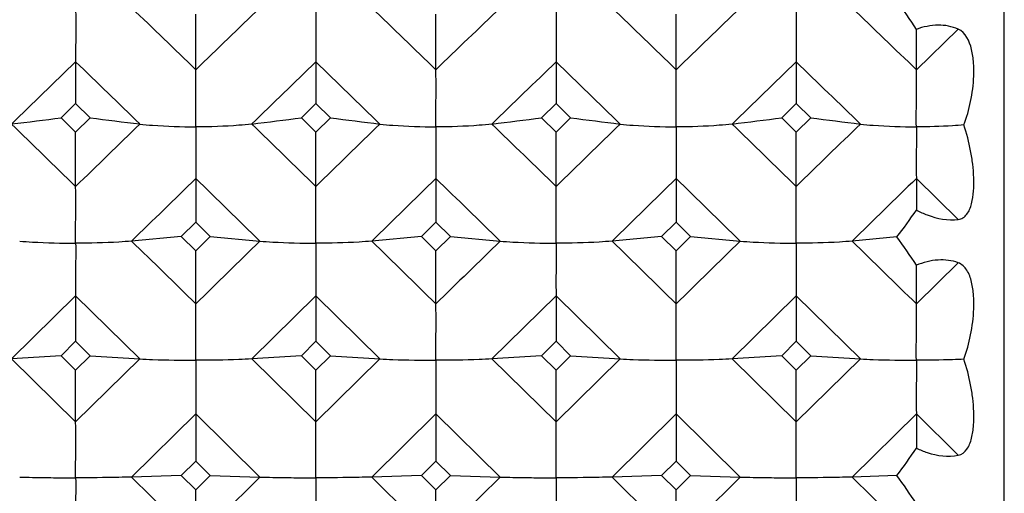
# Model space of a CAD drawing. Units: millimetres. Extents: x 0 to 594, y 0 to 420.
# Drawn here: x 419 to 426, y 293 to 296 of the extents above; entities that cross this region are included whole.
import ezdxf

# ---------------------------------------------------------------- set-up
doc = ezdxf.new("R2010")
doc.units = ezdxf.units.MM
doc.header["$LTSCALE"] = 32.67
doc.layers.add('00_COMPONENTI', color=7, linetype='CONTINUOUS')

msp = doc.modelspace()

# ---------------------------------------------------------------- linework, layer by layer
at = {"layer": '00_COMPONENTI', "color": 7, "linetype": 'Continuous'}
for p, q in [((426.2291, 273.0679), (426.2291, 310.6679)), ((420.4128, 295.6521), (420.4128, 296.0514)), ((422.1406, 295.6522), (422.1406, 296.0514)), ((423.8685, 295.6521), (423.8685, 296.0514)), ((425.5964, 295.6522), (425.5964, 295.9427)), ((419.5488, 295.7089), (419.5488, 295.4089)), ((421.2767, 295.7089), (421.2767, 295.4089)), ((423.0046, 295.7089), (423.0046, 295.4089)), ((424.7324, 295.7089), (424.7324, 295.4089)), ((419.5488, 295.4089), (419.4444, 295.3061)), ((419.5488, 295.4089), (419.6532, 295.3061)), ((421.2767, 295.4089), (421.1723, 295.3061)), ((421.2767, 295.4089), (421.3811, 295.3061)), ((423.0046, 295.4089), (422.9002, 295.3061)), ((423.0046, 295.4089), (423.1089, 295.3061)), ((424.7324, 295.4089), (424.628, 295.3061)), ((424.8369, 295.3061), (424.7324, 295.4089)), ((419.5488, 295.2032), (419.4444, 295.3061)), ((419.5488, 295.2032), (419.6532, 295.3061)), ((421.2767, 295.2032), (421.1723, 295.3061)), ((421.2767, 295.2032), (421.3811, 295.3061)), ((423.0046, 295.2032), (422.9002, 295.3061)), ((423.0046, 295.2032), (423.1089, 295.3061)), ((424.7324, 295.2032), (424.628, 295.3061)), ((424.7324, 295.2032), (424.8369, 295.3061)), ((419.5488, 294.8122), (419.5488, 295.2032)), ((421.2767, 294.8122), (421.2767, 295.2032)), ((423.0046, 294.8122), (423.0046, 295.2032)), ((424.7324, 294.8122), (424.7324, 295.2032)), ((420.4128, 294.8694), (420.4128, 294.5557)), ((422.1406, 294.8695), (422.1406, 294.5558)), ((423.8685, 294.8694), (423.8685, 294.5557)), ((425.5964, 294.8695), (425.5964, 294.6414)), ((420.4128, 294.5557), (420.3084, 294.4523)), ((420.4128, 294.5557), (420.5172, 294.4523)), ((422.1406, 294.5558), (422.0362, 294.4523)), ((422.1406, 294.5558), (422.245, 294.4523)), ((423.8685, 294.5557), (423.7641, 294.4523)), ((423.8685, 294.5557), (423.9729, 294.4523)), ((420.3084, 294.4523), (419.9515, 294.4188)), ((420.4128, 294.3488), (420.3084, 294.4523)), ((420.4128, 294.3488), (420.5172, 294.4523)), ((420.5172, 294.4523), (420.8741, 294.4188)), ((422.0362, 294.4523), (421.6793, 294.4188)), ((422.1406, 294.3487), (422.0362, 294.4523)), ((422.1406, 294.3487), (422.245, 294.4523)), ((422.245, 294.4523), (422.6019, 294.4188)), ((423.7641, 294.4523), (423.4072, 294.4188)), ((423.8685, 294.3487), (423.7641, 294.4523)), ((423.8685, 294.3487), (423.9729, 294.4523)), ((423.9729, 294.4523), (424.3298, 294.4188)), ((425.456, 294.4489), (425.1351, 294.4188)), ((420.4128, 293.9667), (420.4128, 294.3488)), ((422.1406, 293.9667), (422.1406, 294.3487)), ((423.8685, 293.9667), (423.8685, 294.3487)), ((425.5964, 293.9667), (425.5964, 294.2446)), ((419.5488, 294.0243), (419.5488, 293.6975)), ((421.2767, 294.0242), (421.2767, 293.6975)), ((423.0046, 294.0242), (423.0046, 293.6975)), ((424.7324, 294.0242), (424.7324, 293.6975)), ((419.5488, 293.6975), (419.4444, 293.5935)), ((419.5488, 293.6975), (419.6532, 293.5935)), ((421.2767, 293.6975), (421.1723, 293.5935)), ((421.2767, 293.6975), (421.3811, 293.5935)), ((423.0046, 293.6975), (422.9002, 293.5935)), ((423.0046, 293.6975), (423.1089, 293.5935)), ((424.7324, 293.6975), (424.628, 293.5935)), ((424.7324, 293.6975), (424.8369, 293.5935)), ((419.4444, 293.5935), (419.0875, 293.5712)), ((419.5488, 293.4895), (419.4444, 293.5935)), ((419.5488, 293.4895), (419.6532, 293.5935)), ((419.6532, 293.5935), (420.0101, 293.5712)), ((421.1723, 293.5935), (420.8154, 293.5712)), ((421.2767, 293.4895), (421.1723, 293.5935)), ((421.2767, 293.4895), (421.3811, 293.5935)), ((421.3811, 293.5935), (421.738, 293.5712)), ((422.9002, 293.5935), (422.5433, 293.5712)), ((423.0046, 293.4895), (422.9002, 293.5935)), ((423.0046, 293.4895), (423.1089, 293.5935)), ((423.1089, 293.5935), (423.4659, 293.5712)), ((424.628, 293.5935), (424.2711, 293.5712)), ((424.7324, 293.4895), (424.628, 293.5935)), ((424.7324, 293.4895), (424.8369, 293.5935)), ((424.8369, 293.5935), (425.1938, 293.5712)), ((419.5488, 293.1172), (419.5488, 293.4895)), ((421.2767, 293.1171), (421.2767, 293.4895)), ((423.0046, 293.1172), (423.0046, 293.4895)), ((424.7324, 293.1171), (424.7324, 293.4895)), ((420.4128, 293.1749), (420.4128, 292.8358)), ((422.1406, 293.1749), (422.1406, 292.8358)), ((423.8685, 293.1749), (423.8685, 292.8358)), ((425.5964, 293.175), (425.5964, 292.9283)), ((420.4128, 292.8358), (420.3084, 292.7315)), ((420.4128, 292.8358), (420.5172, 292.7315)), ((422.1406, 292.8358), (422.0362, 292.7315)), ((422.1406, 292.8358), (422.245, 292.7315)), ((423.8685, 292.8358), (423.7641, 292.7315)), ((423.8685, 292.8358), (423.9729, 292.7315)), ((420.3084, 292.7315), (419.9515, 292.7203)), ((420.4128, 292.6272), (420.3084, 292.7315)), ((420.4128, 292.6272), (420.5172, 292.7315)), ((420.5172, 292.7315), (420.8741, 292.7203)), ((422.0362, 292.7315), (421.6793, 292.7203)), ((422.1406, 292.6272), (422.0362, 292.7315)), ((422.1406, 292.6272), (422.245, 292.7315)), ((422.245, 292.7315), (422.6019, 292.7203)), ((423.7641, 292.7315), (423.4072, 292.7203)), ((423.8685, 292.6272), (423.7641, 292.7315)), ((423.8685, 292.6272), (423.9729, 292.7315)), ((423.9729, 292.7315), (424.3298, 292.7203)), ((425.456, 292.7304), (425.1351, 292.7203)), ((420.4128, 292.2652), (420.4128, 292.6272)), ((422.1406, 292.2653), (422.1406, 292.6272)), ((423.8685, 292.2652), (423.8685, 292.6272))]:
    msp.add_line(p, q, dxfattribs=at)
at = {"layer": '00_COMPONENTI', "color": 9, "linetype": 'Continuous'}
for p, q in [((425.8983, 295.944), (425.5964, 295.6521)), ((425.8983, 294.5747), (425.5964, 294.8695)), ((425.8983, 294.2627), (425.5964, 293.9667)), ((419.5488, 294.0242), (419.0875, 293.5712)), ((420.0101, 293.5712), (419.5488, 294.0243)), ((421.2767, 294.0243), (420.8154, 293.5712)), ((421.738, 293.5712), (421.2767, 294.0242)), ((423.0046, 294.0242), (422.5433, 293.5712)), ((423.4659, 293.5712), (423.0046, 294.0242)), ((424.7324, 294.0243), (424.2711, 293.5712)), ((425.1938, 293.5712), (424.7324, 294.0242)), ((419.5488, 293.1172), (419.0875, 293.5712)), ((420.0101, 293.5712), (419.5488, 293.1171)), ((421.2767, 293.1171), (420.8154, 293.5712)), ((421.738, 293.5712), (421.2767, 293.1172)), ((423.0046, 293.1172), (422.5433, 293.5712)), ((423.4659, 293.5712), (423.0046, 293.1171)), ((424.7324, 293.1171), (424.2711, 293.5712)), ((425.1938, 293.5712), (424.7324, 293.1172)), ((420.4128, 293.1749), (419.9515, 292.7203)), ((420.8741, 292.7203), (420.4128, 293.1749)), ((422.1406, 293.1749), (421.6793, 292.7203)), ((422.6019, 292.7203), (422.1406, 293.1749)), ((423.8685, 293.1749), (423.4072, 292.7203)), ((424.3298, 292.7203), (423.8685, 293.1749)), ((425.5964, 293.1749), (425.1351, 292.7203)), ((425.8983, 292.8775), (425.5964, 293.175)), ((420.4128, 292.2652), (419.9515, 292.7203)), ((420.8741, 292.7203), (420.4128, 292.2652)), ((422.1406, 292.2653), (421.6793, 292.7203)), ((422.6019, 292.7203), (422.1406, 292.2652)), ((423.8685, 292.2652), (423.4072, 292.7203)), ((424.3298, 292.7203), (423.8685, 292.2653)), ((425.5964, 292.2653), (425.1351, 292.7203))]:
    msp.add_line(p, q, dxfattribs=at)
for centre, radius, start, end in [((237.4025, 106.6695), 263.0726, 45.919813, 46.059507), ((603.4115, 106.6822), 263.0555, 133.940606, 134.080308), ((239.4755, 107.0261), 262.5763, 45.919772, 46.059727), ((605.1445, 106.6749), 263.0643, 133.940313, 134.080012), ((240.7043, 106.5094), 263.2947, 45.919979, 46.059557), ((606.6148, 106.9423), 262.693, 133.940315, 134.080209), ((242.9822, 107.0788), 262.5031, 45.919775, 46.059769), ((623.365, 85.1147), 293.0716, 134.06296, 134.188598), ((215.7002, 85.0841), 293.1162, 45.811036, 45.936659), ((625.1215, 85.0888), 293.1102, 134.06345, 134.189076), ((217.8013, 85.4682), 292.5806, 45.811003, 45.936852), ((626.8591, 85.0768), 293.1255, 134.06319, 134.188806), ((218.9634, 84.8848), 293.3933, 45.811192, 45.936695), ((628.2812, 85.3926), 292.6859, 134.063161, 134.188969), ((221.3189, 85.5316), 292.492, 45.81103, 45.93692)]:
    msp.add_arc(centre, radius, start, end, dxfattribs=at)
at = {"layer": '00_COMPONENTI', "color": 7, "linetype": 'Continuous'}
for centre, radius, start, end in [((400.2752, 447.2624), 153.1606, 277.055323, 277.189871), ((438.8128, 447.1818), 153.0794, 262.809937, 262.944567), ((402.011, 447.1938), 153.0916, 277.055526, 277.190143), ((440.555, 447.2955), 153.1941, 262.80997, 262.944486), ((403.7364, 447.218), 153.1159, 277.055306, 277.189899), ((442.2682, 447.1815), 153.0791, 262.81004, 262.94467), ((405.462, 447.2315), 153.1296, 277.055562, 277.190139), ((444.0088, 447.2764), 153.1749, 262.809805, 262.944343), ((422.6717, 296.6256), 3.5342, 321.98169, 325.84492), ((422.8565, 292.5123), 3.2416, 32.30311, 36.68407), ((422.6974, 294.8348), 3.4697, 322.6626, 326.67035), ((422.7693, 290.7129), 3.3599, 32.71, 36.9034)]:
    msp.add_arc(centre, radius, start, end, dxfattribs=at)
msp.add_open_spline([(425.5964, 295.9427), (425.5523, 296.0128), (425.5056, 296.0814), (425.456, 296.1477)], degree=3, dxfattribs=at)
for points, knots in [([(419.5488, 296.0722), (419.5492, 296.0387), (419.5488, 295.958), (419.5491, 295.837), (419.5483, 295.7494), (419.5488, 295.7089)], [0, 0, 0, 0, 0.276961, 0.665853, 1, 1, 1, 1]), ([(421.2767, 296.0722), (421.2771, 296.0387), (421.2767, 295.958), (421.277, 295.837), (421.2762, 295.7494), (421.2767, 295.7089)], [0, 0, 0, 0, 0.276962, 0.665856, 1, 1, 1, 1]), ([(423.0046, 296.0722), (423.0049, 296.0387), (423.0046, 295.958), (423.0049, 295.837), (423.0041, 295.7494), (423.0046, 295.7089)], [0, 0, 0, 0, 0.276961, 0.665854, 1, 1, 1, 1]), ([(424.7324, 296.0722), (424.7328, 296.0387), (424.7324, 295.958), (424.7327, 295.837), (424.732, 295.7494), (424.7324, 295.7089)], [0, 0, 0, 0, 0.276961, 0.665854, 1, 1, 1, 1]), ([(425.8983, 295.944), (425.8531, 295.964), (425.7486, 295.9837), (425.6464, 295.9607), (425.5964, 295.9427)], [0, 0, 0, 0, 0.481335, 1, 1, 1, 1]), ([(425.9379, 295.2549), (425.9587, 295.3096), (425.9922, 295.4254), (426.0112, 295.5764), (426.0092, 295.7033), (425.9944, 295.8217), (425.9513, 295.9206), (425.8983, 295.944)], [0, 0, 0, 0, 0.241352, 0.494912, 0.626867, 0.760824, 1, 1, 1, 1]), ([(420.4128, 295.241), (420.4124, 295.2757), (420.4127, 295.4127), (420.4137, 295.5498), (420.4128, 295.6521)], [0, 0, 0, 0, 0.253328, 1, 1, 1, 1]), ([(422.1406, 295.241), (422.1403, 295.2757), (422.1406, 295.4128), (422.1416, 295.5498), (422.1406, 295.6522)], [0, 0, 0, 0, 0.253328, 1, 1, 1, 1]), ([(423.8685, 295.241), (423.8682, 295.2757), (423.8685, 295.4127), (423.8694, 295.5498), (423.8685, 295.6521)], [0, 0, 0, 0, 0.253328, 1, 1, 1, 1]), ([(425.5964, 295.241), (425.596, 295.2757), (425.5964, 295.4128), (425.5973, 295.5498), (425.5964, 295.6522)], [0, 0, 0, 0, 0.253329, 1, 1, 1, 1]), ([(420.0101, 295.2615), (420.0408, 295.2574), (420.1747, 295.2451), (420.3092, 295.242), (420.4128, 295.241)], [0, 0, 0, 0, 0.229856, 1, 1, 1, 1]), ([(420.4128, 295.241), (420.4131, 295.207), (420.4129, 295.0832), (420.4117, 294.9594), (420.4128, 294.8694)], [0, 0, 0, 0, 0.273981, 1, 1, 1, 1]), ([(420.8154, 295.2615), (420.7847, 295.258), (420.6509, 295.2444), (420.5163, 295.2407), (420.4128, 295.241)], [0, 0, 0, 0, 0.229786, 1, 1, 1, 1]), ([(421.738, 295.2615), (421.7686, 295.2574), (421.9026, 295.2451), (422.0371, 295.242), (422.1406, 295.241)], [0, 0, 0, 0, 0.229856, 1, 1, 1, 1]), ([(422.1406, 295.241), (422.141, 295.2071), (422.1407, 295.0832), (422.1396, 294.9594), (422.1406, 294.8695)], [0, 0, 0, 0, 0.273979, 1, 1, 1, 1]), ([(422.5433, 295.2615), (422.5126, 295.258), (422.3788, 295.2444), (422.2442, 295.2407), (422.1406, 295.241)], [0, 0, 0, 0, 0.229787, 1, 1, 1, 1]), ([(423.4659, 295.2615), (423.4965, 295.2574), (423.6305, 295.2451), (423.765, 295.242), (423.8685, 295.241)], [0, 0, 0, 0, 0.229856, 1, 1, 1, 1]), ([(423.8685, 295.241), (423.8689, 295.207), (423.8686, 295.0832), (423.8675, 294.9594), (423.8685, 294.8694)], [0, 0, 0, 0, 0.273981, 1, 1, 1, 1]), ([(424.2711, 295.2615), (424.2404, 295.258), (424.1067, 295.2444), (423.9721, 295.2407), (423.8685, 295.241)], [0, 0, 0, 0, 0.229786, 1, 1, 1, 1]), ([(425.1938, 295.2615), (425.2244, 295.2574), (425.3583, 295.2451), (425.4928, 295.242), (425.5964, 295.241)], [0, 0, 0, 0, 0.229855, 1, 1, 1, 1]), ([(425.5964, 295.241), (425.5967, 295.207), (425.5965, 295.0832), (425.5953, 294.9594), (425.5964, 294.8695)], [0, 0, 0, 0, 0.273978, 1, 1, 1, 1]), ([(425.9379, 295.255), (425.9109, 295.2526), (425.7973, 295.2437), (425.6833, 295.2408), (425.5964, 295.241)], [0, 0, 0, 0, 0.237375, 1, 1, 1, 1]), ([(425.8983, 294.5747), (425.91, 294.5762), (425.9336, 294.5848), (425.9617, 294.6111), (425.9811, 294.6471), (425.9993, 294.7031), (426.0096, 294.7802), (426.0106, 294.8753), (426.003, 294.972), (425.9832, 295.0998), (425.9584, 295.1939), (425.9379, 295.2549)], [0, 0, 0, 0, 0.048519, 0.09919, 0.154409, 0.213844, 0.339791, 0.470679, 0.603287, 0.736127, 1, 1, 1, 1]), ([(419.5488, 294.4033), (419.5485, 294.4382), (419.5488, 294.5745), (419.5498, 294.7108), (419.5488, 294.8122)], [0, 0, 0, 0, 0.255722, 1, 1, 1, 1]), ([(421.2767, 294.4033), (421.2763, 294.4382), (421.2767, 294.5745), (421.2776, 294.7108), (421.2767, 294.8122)], [0, 0, 0, 0, 0.255721, 1, 1, 1, 1]), ([(423.0046, 294.4033), (423.0042, 294.4382), (423.0045, 294.5745), (423.0055, 294.7108), (423.0046, 294.8122)], [0, 0, 0, 0, 0.255721, 1, 1, 1, 1]), ([(424.7324, 294.4033), (424.7321, 294.4382), (424.7324, 294.5745), (424.7334, 294.7108), (424.7324, 294.8122)], [0, 0, 0, 0, 0.255721, 1, 1, 1, 1]), ([(425.5964, 294.6414), (425.6219, 294.6286), (425.7163, 294.5864), (425.8237, 294.5648), (425.8983, 294.5747)], [0, 0, 0, 0, 0.275266, 1, 1, 1, 1]), ([(419.1462, 294.4188), (419.1769, 294.4156), (419.3109, 294.4065), (419.4453, 294.4044), (419.5488, 294.4033)], [0, 0, 0, 0, 0.229522, 1, 1, 1, 1]), ([(419.5488, 294.4033), (419.5492, 294.3691), (419.5489, 294.2427), (419.5478, 294.1163), (419.5488, 294.0243)], [0, 0, 0, 0, 0.271123, 1, 1, 1, 1]), ([(419.9515, 294.4188), (419.9207, 294.4162), (419.7868, 294.4058), (419.6523, 294.4031), (419.5488, 294.4033)], [0, 0, 0, 0, 0.229455, 1, 1, 1, 1]), ([(420.8741, 294.4188), (420.9047, 294.4156), (421.0388, 294.4065), (421.1732, 294.4044), (421.2767, 294.4033)], [0, 0, 0, 0, 0.229523, 1, 1, 1, 1]), ([(421.2767, 294.4033), (421.2771, 294.3691), (421.2768, 294.2427), (421.2757, 294.1163), (421.2767, 294.0242)], [0, 0, 0, 0, 0.271124, 1, 1, 1, 1]), ([(421.6793, 294.4188), (421.6486, 294.4162), (421.5147, 294.4058), (421.3802, 294.4031), (421.2767, 294.4033)], [0, 0, 0, 0, 0.229454, 1, 1, 1, 1]), ([(422.6019, 294.4188), (422.6326, 294.4156), (422.7667, 294.4065), (422.9011, 294.4044), (423.0046, 294.4033)], [0, 0, 0, 0, 0.229522, 1, 1, 1, 1]), ([(423.0046, 294.4033), (423.0049, 294.3691), (423.0047, 294.2427), (423.0035, 294.1163), (423.0046, 294.0242)], [0, 0, 0, 0, 0.271123, 1, 1, 1, 1]), ([(423.4072, 294.4188), (423.3765, 294.4162), (423.2425, 294.4058), (423.1081, 294.4031), (423.0046, 294.4033)], [0, 0, 0, 0, 0.229454, 1, 1, 1, 1]), ([(424.3298, 294.4188), (424.3605, 294.4156), (424.4946, 294.4065), (424.6289, 294.4044), (424.7324, 294.4033)], [0, 0, 0, 0, 0.229523, 1, 1, 1, 1]), ([(424.7324, 294.4033), (424.7328, 294.3691), (424.7325, 294.2427), (424.7314, 294.1163), (424.7324, 294.0242)], [0, 0, 0, 0, 0.271123, 1, 1, 1, 1]), ([(425.1351, 294.4188), (425.1044, 294.4162), (424.9704, 294.4058), (424.836, 294.4031), (424.7324, 294.4033)], [0, 0, 0, 0, 0.229455, 1, 1, 1, 1]), ([(425.8983, 294.2627), (425.8524, 294.2796), (425.747, 294.2921), (425.6462, 294.2647), (425.5964, 294.2446)], [0, 0, 0, 0, 0.476282, 1, 1, 1, 1]), ([(425.9379, 293.5679), (425.9586, 293.6248), (425.992, 293.7444), (426.011, 293.8999), (426.0096, 294.0278), (425.9965, 294.1229), (425.9681, 294.2096), (425.9234, 294.2534), (425.8983, 294.2627)], [0, 0, 0, 0, 0.246313, 0.502249, 0.633647, 0.765251, 0.891158, 1, 1, 1, 1]), ([(420.4128, 293.5609), (420.4124, 293.5958), (420.4127, 293.7311), (420.4137, 293.8663), (420.4128, 293.9667)], [0, 0, 0, 0, 0.258146, 1, 1, 1, 1]), ([(422.1406, 293.5609), (422.1403, 293.5958), (422.1406, 293.7311), (422.1416, 293.8663), (422.1406, 293.9667)], [0, 0, 0, 0, 0.258146, 1, 1, 1, 1]), ([(423.8685, 293.5609), (423.8682, 293.5958), (423.8685, 293.7311), (423.8695, 293.8663), (423.8685, 293.9667)], [0, 0, 0, 0, 0.258146, 1, 1, 1, 1]), ([(425.5964, 293.5609), (425.596, 293.5958), (425.5963, 293.7311), (425.5973, 293.8663), (425.5964, 293.9667)], [0, 0, 0, 0, 0.258147, 1, 1, 1, 1]), ([(420.0101, 293.5712), (420.0408, 293.5689), (420.175, 293.563), (420.3093, 293.5619), (420.4128, 293.5609)], [0, 0, 0, 0, 0.229281, 1, 1, 1, 1]), ([(420.4128, 293.5609), (420.4131, 293.5263), (420.4128, 293.3977), (420.4118, 293.269), (420.4128, 293.1749)], [0, 0, 0, 0, 0.268374, 1, 1, 1, 1]), ([(420.8154, 293.5712), (420.7847, 293.5695), (420.6506, 293.5623), (420.5163, 293.5606), (420.4128, 293.5609)], [0, 0, 0, 0, 0.229214, 1, 1, 1, 1]), ([(421.738, 293.5712), (421.7687, 293.5689), (421.9029, 293.563), (422.0371, 293.5619), (422.1406, 293.5609)], [0, 0, 0, 0, 0.229281, 1, 1, 1, 1]), ([(422.1406, 293.5609), (422.141, 293.5263), (422.1407, 293.3977), (422.1396, 293.2691), (422.1406, 293.1749)], [0, 0, 0, 0, 0.268372, 1, 1, 1, 1]), ([(422.5433, 293.5712), (422.5125, 293.5695), (422.3784, 293.5623), (422.2441, 293.5606), (422.1406, 293.5609)], [0, 0, 0, 0, 0.229215, 1, 1, 1, 1]), ([(423.4659, 293.5712), (423.4966, 293.5689), (423.6308, 293.563), (423.765, 293.5619), (423.8685, 293.5609)], [0, 0, 0, 0, 0.229281, 1, 1, 1, 1]), ([(423.8685, 293.5609), (423.8689, 293.5263), (423.8686, 293.3977), (423.8675, 293.269), (423.8685, 293.1749)], [0, 0, 0, 0, 0.268374, 1, 1, 1, 1]), ([(424.2711, 293.5712), (424.2404, 293.5695), (424.1063, 293.5623), (423.972, 293.5606), (423.8685, 293.5609)], [0, 0, 0, 0, 0.229214, 1, 1, 1, 1]), ([(425.1938, 293.5712), (425.2245, 293.5689), (425.3586, 293.563), (425.4929, 293.5619), (425.5964, 293.5609)], [0, 0, 0, 0, 0.22928, 1, 1, 1, 1]), ([(425.5964, 293.5609), (425.5967, 293.5263), (425.5964, 293.3977), (425.5954, 293.2691), (425.5964, 293.175)], [0, 0, 0, 0, 0.268372, 1, 1, 1, 1]), ([(425.9379, 293.5679), (425.9109, 293.5667), (425.7971, 293.5622), (425.6832, 293.5607), (425.5964, 293.5609)], [0, 0, 0, 0, 0.237035, 1, 1, 1, 1]), ([(425.8983, 292.8775), (425.9225, 292.8827), (425.9568, 292.9093), (425.9809, 292.9576), (425.9992, 293.0158), (426.0095, 293.0945), (426.0107, 293.1909), (426.003, 293.2878), (425.9833, 293.4147), (425.9585, 293.5077), (425.9379, 293.5679)], [0, 0, 0, 0, 0.100617, 0.158071, 0.219342, 0.347438, 0.478779, 0.610565, 0.741624, 1, 1, 1, 1]), ([(419.5488, 292.7152), (419.5485, 292.7501), (419.5488, 292.8841), (419.5498, 293.0181), (419.5488, 293.1172)], [0, 0, 0, 0, 0.260613, 1, 1, 1, 1]), ([(421.2767, 292.7152), (421.2763, 292.7501), (421.2767, 292.8841), (421.2777, 293.0181), (421.2767, 293.1171)], [0, 0, 0, 0, 0.260612, 1, 1, 1, 1]), ([(423.0046, 292.7152), (423.0042, 292.7501), (423.0045, 292.8841), (423.0055, 293.0181), (423.0046, 293.1172)], [0, 0, 0, 0, 0.260613, 1, 1, 1, 1]), ([(424.7324, 292.7152), (424.7321, 292.7501), (424.7324, 292.8841), (424.7334, 293.0181), (424.7324, 293.1171)], [0, 0, 0, 0, 0.260612, 1, 1, 1, 1]), ([(425.5964, 292.9283), (425.6219, 292.9163), (425.7166, 292.8771), (425.8252, 292.8619), (425.8983, 292.8775)], [0, 0, 0, 0, 0.27406, 1, 1, 1, 1]), ([(419.1462, 292.7203), (419.1769, 292.719), (419.2582, 292.7176), (419.3924, 292.7153), (419.4959, 292.7157), (419.5488, 292.7152)], [0, 0, 0, 0, 0.229131, 0.60584, 1, 1, 1, 1]), ([(419.5488, 292.7152), (419.5492, 292.6804), (419.5489, 292.5498), (419.5478, 292.4191), (419.5488, 292.3232)], [0, 0, 0, 0, 0.265713, 1, 1, 1, 1]), ([(419.9515, 292.7203), (419.9207, 292.7196), (419.7865, 292.7157), (419.6523, 292.7149), (419.5488, 292.7152)], [0, 0, 0, 0, 0.229069, 1, 1, 1, 1]), ([(420.8741, 292.7203), (420.9048, 292.719), (420.9861, 292.7176), (421.1203, 292.7153), (421.2238, 292.7157), (421.2767, 292.7152)], [0, 0, 0, 0, 0.229132, 0.605842, 1, 1, 1, 1]), ([(421.2767, 292.7152), (421.2771, 292.6804), (421.2768, 292.5498), (421.2757, 292.4191), (421.2767, 292.3231)], [0, 0, 0, 0, 0.265714, 1, 1, 1, 1]), ([(421.6793, 292.7203), (421.6486, 292.7196), (421.5144, 292.7157), (421.3802, 292.7149), (421.2767, 292.7152)], [0, 0, 0, 0, 0.229068, 1, 1, 1, 1]), ([(422.6019, 292.7203), (422.6327, 292.719), (422.714, 292.7176), (422.8482, 292.7153), (422.9517, 292.7157), (423.0046, 292.7152)], [0, 0, 0, 0, 0.229131, 0.60584, 1, 1, 1, 1]), ([(423.0046, 292.7152), (423.0049, 292.6804), (423.0046, 292.5498), (423.0036, 292.4191), (423.0046, 292.3231)], [0, 0, 0, 0, 0.265714, 1, 1, 1, 1]), ([(423.4072, 292.7203), (423.3765, 292.7196), (423.2423, 292.7157), (423.108, 292.7149), (423.0046, 292.7152)], [0, 0, 0, 0, 0.229068, 1, 1, 1, 1]), ([(424.3298, 292.7203), (424.3605, 292.719), (424.4419, 292.7176), (424.5761, 292.7153), (424.6795, 292.7157), (424.7324, 292.7152)], [0, 0, 0, 0, 0.229132, 0.605841, 1, 1, 1, 1]), ([(424.7324, 292.7152), (424.7328, 292.6804), (424.7325, 292.5498), (424.7315, 292.4191), (424.7324, 292.3231)], [0, 0, 0, 0, 0.265714, 1, 1, 1, 1]), ([(425.1351, 292.7203), (425.1043, 292.7196), (424.9702, 292.7157), (424.8359, 292.7149), (424.7324, 292.7152)], [0, 0, 0, 0, 0.229069, 1, 1, 1, 1])]:
    msp.add_open_spline(points, degree=3, knots=knots, dxfattribs=at)
at = {"layer": '00_COMPONENTI', "color": 9, "linetype": 'Continuous'}
for points in [[(419.5488, 294.8122), (419.3952, 294.9621), (419.2414, 295.1119), (419.0875, 295.2615)], [(420.0101, 295.2615), (419.8562, 295.1119), (419.7024, 294.9621), (419.5488, 294.8122)], [(421.2767, 294.8122), (421.1231, 294.9621), (420.9693, 295.1119), (420.8154, 295.2615)], [(421.738, 295.2615), (421.5841, 295.1119), (421.4303, 294.9621), (421.2767, 294.8122)], [(423.0046, 294.8122), (422.8509, 294.9621), (422.6972, 295.1119), (422.5433, 295.2615)], [(423.4659, 295.2615), (423.312, 295.1119), (423.1582, 294.9621), (423.0046, 294.8122)], [(424.7324, 294.8122), (424.5788, 294.9621), (424.4251, 295.1119), (424.2711, 295.2615)], [(425.1938, 295.2615), (425.0398, 295.1119), (424.8861, 294.9621), (424.7324, 294.8122)], [(420.4128, 294.8695), (420.2589, 294.7194), (420.1051, 294.5691), (419.9515, 294.4188)], [(420.8741, 294.4188), (420.7204, 294.5691), (420.5667, 294.7193), (420.4128, 294.8694)], [(422.1406, 294.8694), (421.9867, 294.7193), (421.833, 294.5691), (421.6793, 294.4188)], [(422.6019, 294.4188), (422.4483, 294.5691), (422.2945, 294.7194), (422.1406, 294.8695)], [(423.8685, 294.8695), (423.7146, 294.7194), (423.5608, 294.5691), (423.4072, 294.4188)], [(424.3298, 294.4188), (424.1762, 294.5691), (424.0224, 294.7193), (423.8685, 294.8694)], [(425.5964, 294.8694), (425.4425, 294.7193), (425.2887, 294.5691), (425.1351, 294.4188)], [(420.4128, 293.9667), (420.2591, 294.1175), (420.1053, 294.2682), (419.9515, 294.4188)], [(420.8741, 294.4188), (420.7202, 294.2682), (420.5664, 294.1175), (420.4128, 293.9667)], [(422.1406, 293.9667), (421.987, 294.1175), (421.8332, 294.2682), (421.6793, 294.4188)], [(422.6019, 294.4188), (422.4481, 294.2682), (422.2943, 294.1175), (422.1406, 293.9667)], [(423.8685, 293.9667), (423.7148, 294.1175), (423.5611, 294.2682), (423.4072, 294.4188)], [(424.3298, 294.4188), (424.1759, 294.2682), (424.0222, 294.1175), (423.8685, 293.9667)], [(425.5964, 293.9667), (425.4427, 294.1175), (425.289, 294.2682), (425.1351, 294.4188)]]:
    msp.add_open_spline(points, degree=3, dxfattribs=at)

doc.saveas('drawing.dxf')
